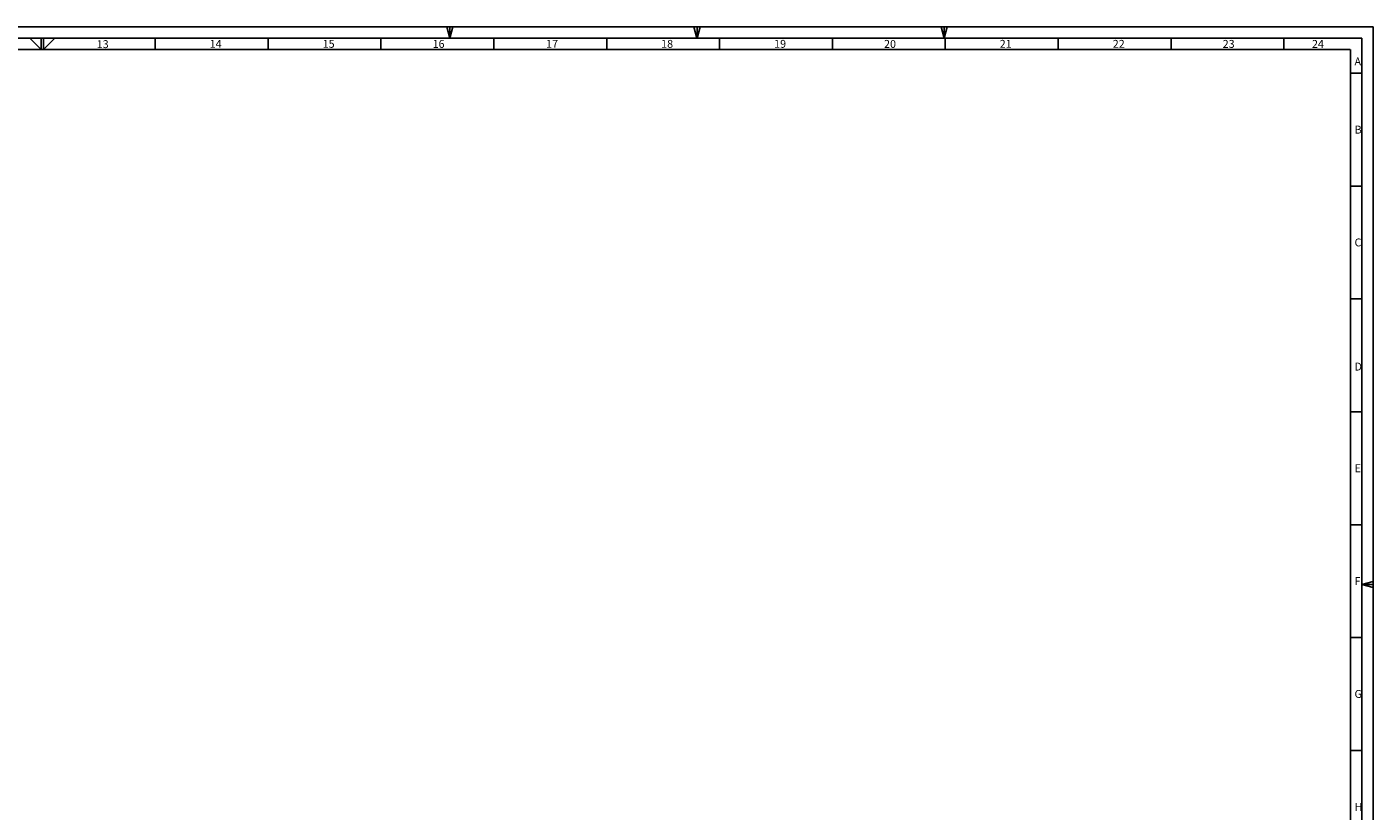
# Model space of a CAD drawing. Units: inches. Extents: x 0 to 46.8, y 0 to 33.1.
# Drawn here: x 23.3 to 46.8, y 19.4 to 33.1 of the extents above; entities that cross this region are included whole.
import ezdxf

# ---------------------------------------------------------------- set-up
doc = ezdxf.new("R2010")
doc.units = ezdxf.units.IN
doc.header["$LTSCALE"] = 2.574606
doc.header["$MEASUREMENT"] = 0
doc.layers.get('0').update_dxf_attribs({"linetype": 'CONTINUOUS'})
doc.styles.get("Standard").update_dxf_attribs({"font": 'txt', "width": 0.8})

msp = doc.modelspace()

# ---------------------------------------------------------------- linework, layer by layer
at = {"color": 7, "linetype": 'Continuous'}
for p, q in [((0, 33.11), (46.811, 33.11)), ((30.708, 32.913), (30.656, 33.11)), ((30.709, 32.913), (30.762, 33.11)), ((30.709, 32.913), (30.709, 33.11)), ((35.019, 32.913), (34.967, 33.11)), ((35.02, 32.913), (35.073, 33.11)), ((35.02, 32.913), (35.02, 33.11)), ((39.33, 32.913), (39.278, 33.11)), ((39.331, 32.913), (39.384, 33.11)), ((39.331, 32.913), (39.331, 33.11)), ((46.811, 0), (46.811, 33.11)), ((0.591, 32.913), (46.614, 32.913)), ((23.385, 32.913), (23.583, 32.716)), ((23.583, 32.913), (23.583, 32.717)), ((23.82, 32.913), (23.622, 32.716)), ((23.622, 32.913), (23.622, 32.717)), ((25.571, 32.913), (25.571, 32.717)), ((27.539, 32.913), (27.539, 32.717)), ((29.508, 32.913), (29.508, 32.717)), ((31.476, 32.913), (31.476, 32.717)), ((33.445, 32.913), (33.445, 32.717)), ((35.413, 32.913), (35.413, 32.717)), ((37.382, 32.913), (37.382, 32.717)), ((39.35, 32.913), (39.35, 32.717)), ((41.319, 32.913), (41.319, 32.717)), ((43.287, 32.913), (43.287, 32.717)), ((45.256, 32.913), (45.256, 32.717)), ((46.614, 0.197), (46.614, 32.913)), ((46.417, 32.303), (46.614, 32.303)), ((46.417, 30.335), (46.614, 30.335)), ((46.417, 28.366), (46.614, 28.366)), ((46.417, 26.398), (46.614, 26.398)), ((46.417, 24.429), (46.614, 24.429)), ((46.614, 23.386), (46.811, 23.439)), ((46.614, 23.386), (46.811, 23.386)), ((46.614, 23.386), (46.811, 23.333)), ((46.417, 22.461), (46.614, 22.461)), ((46.417, 20.492), (46.614, 20.492))]:
    msp.add_line(p, q, dxfattribs=at)
at = {"color": 6, "linetype": 'Continuous', "const_width": 0.0276}
for points in [[(0.787, 32.717), (46.417, 32.717)], [(46.417, 0.394), (46.417, 32.717)]]:
    msp.add_lwpolyline(points, dxfattribs=at)

# ---------------------------------------------------------------- texts
at = {"color": 5, "linetype": 'Continuous', "attachment_point": 1, "line_spacing_factor": 0.9}
for s, insert, char_height, width in [('13', (24.551, 32.879), 0.1378, 0.26575), ('14', (26.52, 32.884), 0.1378, 0.28051), ('15', (28.491, 32.884), 0.1378, 0.26575), ('16', (30.408, 32.883), 0.1378, 0.28051), ('17', (32.388, 32.884), 0.1378, 0.28051), ('18', (34.394, 32.884), 0.1378, 0.28051), ('19', (36.365, 32.884), 0.1378, 0.28051), ('20', (38.282, 32.883), 0.1378, 0.3248), ('21', (40.299, 32.884), 0.1378, 0.28051), ('22', (42.271, 32.884), 0.1378, 0.3248), ('23', (44.188, 32.883), 0.1378, 0.31004), ('24', (45.745, 32.883), 0.1378, 0.3248), ('A', (46.487, 32.578), 0.138, 0.17717), ('B', (46.489, 31.388), 0.138, 0.1624), ('C', (46.487, 29.421), 0.138, 0.17224), ('D', (46.487, 27.256), 0.138, 0.18701), ('E', (46.489, 25.483), 0.138, 0.14764), ('F', (46.487, 23.515), 0.138, 0.14764), ('G', (46.487, 21.547), 0.138, 0.1624), ('H', (46.489, 19.577), 0.138, 0.1624)]:
    msp.add_mtext(s, dxfattribs=dict(at, insert=insert, char_height=char_height, width=width))

doc.saveas('drawing.dxf')
